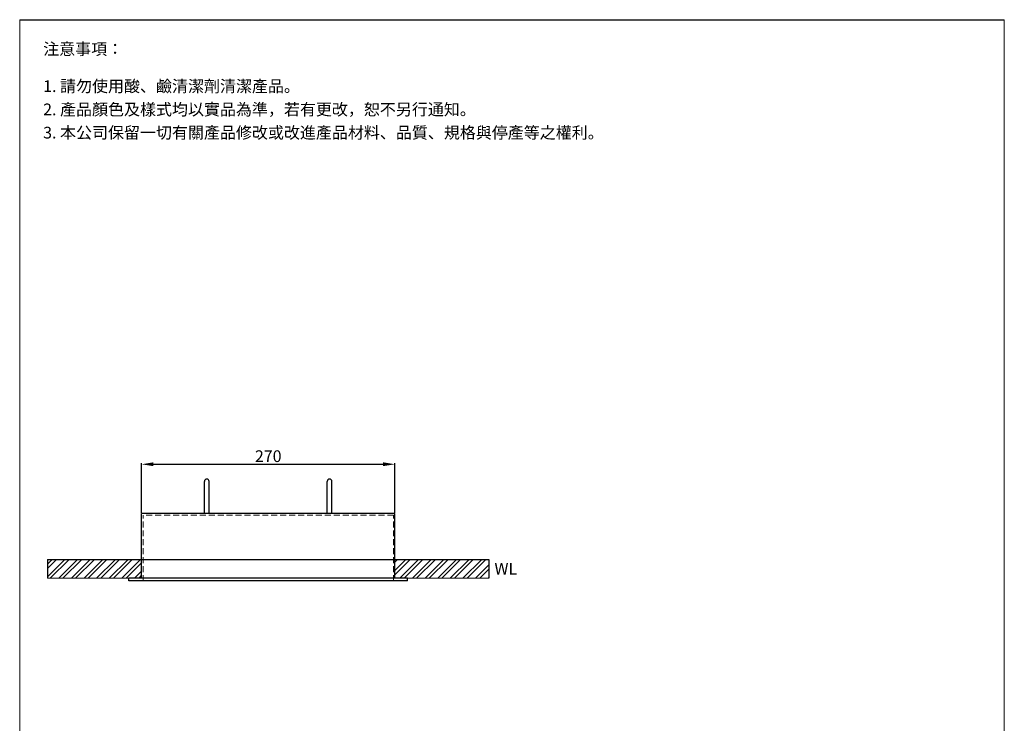
# Model space of a CAD drawing. Units: millimetres. Extents: x 29 to 1079, y 17 to 1518.
# Drawn here: x 29 to 1079, y 768 to 1518 of the extents above; entities that cross this region are included whole.
import ezdxf

# ---------------------------------------------------------------- set-up
doc = ezdxf.new("R2010")
doc.units = ezdxf.units.MM
doc.linetypes.add('HIDDEN', pattern=[9.525, 6.35, -3.175])
doc.layers.get('Defpoints').update_dxf_attribs({"color": 8})
for name, color, linetype, lineweight in [('DIM', 3, 'Continuous', 5), ('I', 7, 'Continuous', 15), ('PH', 4, 'HIDDEN', 15)]:
    doc.layers.add(name, color=color, linetype=linetype, lineweight=lineweight)
doc.styles.add('ETCH', font='txt')
doc.styles.get("Standard").update_dxf_attribs({"font": 'arial.ttf'})
doc.dimstyles.new('ISO-25', dxfattribs={"dimtxt": 12.5, "dimasz": 12.5, "dimexe": 1.25, "dimexo": 0.625, "dimtad": 1, "dimtxsty": 'Standard', "dimcen": 2.5, "dimadec": 0, "dimazin": 0, "dimtfac": 1, "dimtmove": 0, "dimatfit": 3, "dimfxl": 1, "dimarcsym": 0})

# ---------------------------------------------------------------- blocks, each defined once
blk = doc.blocks.new('*D11')
at = {"layer": 'Defpoints', "color": 0, "transparency": 16777216}
for p in [(428.7, 1044.1), (158.7, 991.6), (428.7, 991.6)]:
    blk.add_point(p, dxfattribs=at)
at = {"layer": 'DIM', "color": 0, "lineweight": -2, "transparency": 16777216}
for p, q in [((158.7, 992.3), (158.7, 1045.4)), ((171.2, 1044.1), (416.2, 1044.1)), ((428.7, 992.3), (428.7, 1045.4))]:
    blk.add_line(p, q, dxfattribs=at)
at = {"layer": 'DIM', "color": 0, "transparency": 16777216}
for points in [[(171.2, 1046.2), (171.2, 1042.1), (158.7, 1044.1)], [(416.2, 1046.2), (416.2, 1042.1), (428.7, 1044.1)]]:
    blk.add_solid(points, dxfattribs=at)
at = {"layer": 'DIM', "color": 0, "transparency": 16777216, "insert": (293.7, 1051.1), "char_height": 12.5, "attachment_point": 5}
blk.add_mtext('270', dxfattribs=at)

msp = doc.modelspace()

# ---------------------------------------------------------------- hatches: boundary and pattern name
at = {"true_color": 0x636466}
h = msp.add_hatch(dxfattribs=at)
h.set_pattern_fill('ANSI32', color=251)
h.set_pattern_definition([(45, (-121.671, -23.691), (-6.73519, 6.73519), []), (45, (-117.181, -23.691), (-6.73519, 6.73519), [])])
h.paths.add_polyline_path([(58.268, 942.64), (58.268, 922.64), (158.663, 922.64), (158.663, 942.64)])
h.paths.add_polyline_path([(428.663, 942.64), (428.663, 922.64), (529.059, 922.64), (529.059, 942.64)])

# ---------------------------------------------------------------- linework, layer by layer
for p, q in [((28.663, 1518.305), (1078.663, 1518.305)), ((225.663, 991.64), (225.663, 1025.796)), ((230.663, 991.64), (230.663, 1025.796)), ((356.663, 991.64), (356.663, 1025.796)), ((361.663, 991.64), (361.663, 1025.796)), ((158.663, 922.64), (158.663, 991.64)), ((428.663, 991.64), (158.663, 991.64)), ((428.663, 922.64), (428.663, 991.64)), ((145.163, 919.64), (145.163, 922.64)), ((442.163, 922.64), (145.163, 922.64)), ((442.163, 919.64), (145.163, 919.64)), ((442.163, 919.64), (442.163, 922.64))]:
    msp.add_line(p, q)
for centre in [(228.163, 1025.796), (359.163, 1025.796)]:
    msp.add_arc(centre, 2.5, 0, 180)
at = {"layer": 'Defpoints'}
for p, q in [((58.268, 942.64), (529.059, 942.64)), ((58.268, 942.64), (58.268, 922.64)), ((529.059, 942.64), (529.059, 922.64))]:
    msp.add_line(p, q, dxfattribs=at)
at = {"layer": 'I'}
for p, q in [((28.663, 33.456), (28.663, 1518.305)), ((1078.663, 1518.305), (1078.663, 33.456)), ((58.268, 922.64), (529.059, 922.64))]:
    msp.add_line(p, q, dxfattribs=at)
at = {"layer": 'PH'}
for p, q in [((427.163, 989.64), (160.163, 989.64)), ((160.163, 919.64), (160.163, 989.64)), ((427.163, 919.64), (427.163, 989.64))]:
    msp.add_line(p, q, dxfattribs=at)

# ---------------------------------------------------------------- texts
at = {"layer": 'I', "char_height": 12.5, "attachment_point": 1, "style": 'ETCH'}
for s, insert in [('注意事項：', (53.663, 1493.305)), ('1. 請勿使用酸、鹼清潔劑清潔產品。', (53.663, 1453.645)), ('2. 產品顏色及樣式均以實品為準，若有更改，恕不另行通知。', (53.663, 1428.854)), ('3. 本公司保留一切有關產品修改或改進產品材料、品質、規格與停產等之權利。', (53.663, 1404.062))]:
    msp.add_mtext(s, dxfattribs=dict(at, insert=insert))
at = {"layer": 'I', "insert": (534.925, 938.951), "char_height": 12.5, "attachment_point": 1}
msp.add_mtext_dynamic_manual_height_columns('WL', width=72.64813, gutter_width=12.5, heights=[0], dxfattribs=at)

# ---------------------------------------------------------------- dimensions: what is measured, and where the dimension line sits
at = {"layer": 'DIM'}
dim = msp.add_linear_dim(base=(428.663, 1044.137), p1=(158.663, 991.64), p2=(428.663, 991.64), dimstyle='ISO-25', dxfattribs=at)
dim.commit()
dim.dimension.update_dxf_attribs({"geometry": '*D11', "text_midpoint": (293.663, 1051.145)})

doc.saveas('drawing.dxf')
